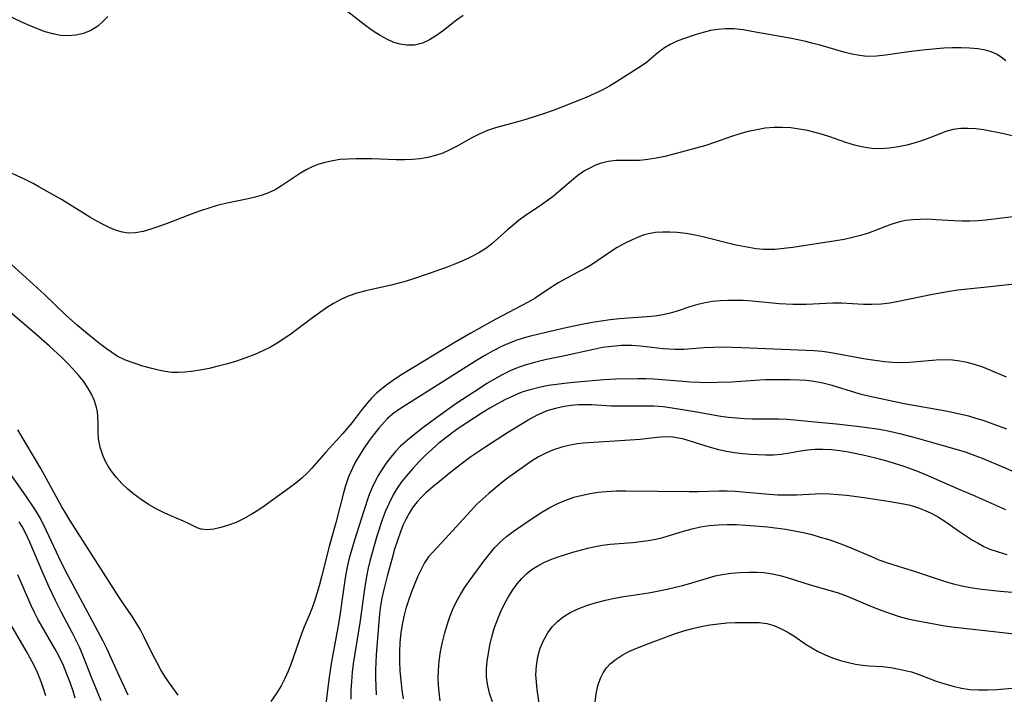
# Model space of a CAD drawing. Extents: x 1548292 to 1556494, y 2838423 to 2846625.
# Drawn here: x 1549229 to 1549428, y 2841919 to 2842056 of the extents above; entities that cross this region are included whole.
import ezdxf

# ---------------------------------------------------------------- set-up
doc = ezdxf.new("R2010")
doc.units = 0

msp = doc.modelspace()

# ---------------------------------------------------------------- linework, layer by layer
at = {"layer": 'WIL_047_Contours', "color": 0}
for points in [[(1549247.27, 2842056.39, 204), (1549246.28, 2842055.34, 204), (1549245.21, 2842054.42, 204), (1549243.83, 2842053.57, 204), (1549242.35, 2842052.96, 204), (1549240.79, 2842052.57, 204), (1549239.17, 2842052.44, 204), (1549237.67, 2842052.56, 204), (1549236.14, 2842052.86, 204), (1549234.61, 2842053.3, 204), (1549233.07, 2842053.85, 204), (1549231.53, 2842054.47, 204), (1549229.99, 2842055.15, 204), (1549225.43, 2842057.34, 204)], [(1549319.05, 2842056.59, 204), (1549317.75, 2842055.64, 204), (1549315.09, 2842053.57, 204), (1549313.7, 2842052.55, 204), (1549312.29, 2842051.66, 204), (1549310.82, 2842050.99, 204), (1549309.24, 2842050.6, 204), (1549307.63, 2842050.55, 204), (1549306.33, 2842050.76, 204), (1549305.04, 2842051.15, 204), (1549303.76, 2842051.7, 204), (1549302.3, 2842052.5, 204), (1549300.86, 2842053.44, 204), (1549299.43, 2842054.46, 204), (1549295.13, 2842057.76, 204)], [(1549428.74, 2842047.43, 206), (1549427.83, 2842048.13, 206), (1549426.85, 2842048.73, 206), (1549425.8, 2842049.21, 206), (1549424.63, 2842049.56, 206), (1549423.06, 2842049.85, 206), (1549421.41, 2842050, 206), (1549419.71, 2842050.05, 206), (1549417.96, 2842050.02, 206), (1549416.19, 2842049.94, 206), (1549412.61, 2842049.66, 206), (1549409.64, 2842049.32, 206), (1549404.43, 2842048.54, 206), (1549402.58, 2842048.35, 206), (1549400.75, 2842048.32, 206), (1549399.17, 2842048.48, 206), (1549397.59, 2842048.78, 206), (1549396.01, 2842049.17, 206), (1549391.22, 2842050.56, 206), (1549389.79, 2842050.94, 206), (1549388.35, 2842051.29, 206), (1549385.43, 2842051.91, 206), (1549377.43, 2842053.36, 206), (1549375.63, 2842053.65, 206), (1549373.84, 2842053.85, 206), (1549372.07, 2842053.89, 206), (1549370.56, 2842053.76, 206), (1549369.07, 2842053.51, 206), (1549367.59, 2842053.16, 206), (1549366.13, 2842052.74, 206), (1549363.38, 2842051.81, 206), (1549362.11, 2842051.3, 206), (1549360.89, 2842050.73, 206), (1549359.76, 2842050.06, 206), (1549358.51, 2842049.11, 206), (1549356.1, 2842047.08, 206), (1549355.06, 2842046.34, 206), (1549350.08, 2842043.16, 206), (1549348.64, 2842042.3, 206), (1549347.16, 2842041.49, 206), (1549345.56, 2842040.73, 206), (1549343.9, 2842040.03, 206), (1549338.82, 2842037.99, 206), (1549337.09, 2842037.34, 206), (1549335.48, 2842036.77, 206), (1549331.72, 2842035.55, 206), (1549330.35, 2842035.15, 206), (1549325.6, 2842033.89, 206), (1549323.97, 2842033.34, 206), (1549322.29, 2842032.61, 206), (1549320.67, 2842031.77, 206), (1549317.84, 2842030.17, 206), (1549316.41, 2842029.42, 206), (1549314.94, 2842028.76, 206), (1549313.47, 2842028.26, 206), (1549311.94, 2842027.88, 206), (1549310.38, 2842027.61, 206), (1549308.8, 2842027.45, 206), (1549307.19, 2842027.38, 206), (1549305.56, 2842027.39, 206), (1549300.64, 2842027.59, 206), (1549299.03, 2842027.63, 206), (1549297.41, 2842027.63, 206), (1549295.81, 2842027.57, 206), (1549294.23, 2842027.45, 206), (1549292.68, 2842027.23, 206), (1549291.17, 2842026.9, 206), (1549289.91, 2842026.51, 206), (1549288.69, 2842026.03, 206), (1549287.51, 2842025.46, 206), (1549286.18, 2842024.68, 206), (1549282.38, 2842022.13, 206), (1549281.09, 2842021.36, 206), (1549279.75, 2842020.71, 206), (1549278.43, 2842020.24, 206), (1549277.06, 2842019.87, 206), (1549275.6, 2842019.55, 206), (1549271.07, 2842018.59, 206), (1549269.37, 2842018.15, 206), (1549267.68, 2842017.66, 206), (1549265.99, 2842017.11, 206), (1549264.28, 2842016.49, 206), (1549259.24, 2842014.52, 206), (1549257.59, 2842013.91, 206), (1549255.97, 2842013.37, 206), (1549254.38, 2842012.94, 206), (1549252.83, 2842012.67, 206), (1549251.4, 2842012.61, 206), (1549250.2, 2842012.78, 206), (1549249, 2842013.12, 206), (1549247.81, 2842013.59, 206), (1549246.43, 2842014.25, 206), (1549245.04, 2842015.01, 206), (1549243.64, 2842015.83, 206), (1549237.89, 2842019.36, 206), (1549233.33, 2842021.98, 206), (1549232.17, 2842022.62, 206), (1549230.54, 2842023.43, 206), (1549226.19, 2842025.45, 206)], [(1549431.83, 2842031.83, 208), (1549427.41, 2842032.85, 208), (1549425.91, 2842033.16, 208), (1549424.3, 2842033.45, 208), (1549422.71, 2842033.66, 208), (1549421.15, 2842033.76, 208), (1549419.62, 2842033.73, 208), (1549418.13, 2842033.53, 208), (1549416.65, 2842033.11, 208), (1549413.69, 2842031.96, 208), (1549412.09, 2842031.37, 208), (1549410.45, 2842030.84, 208), (1549408.76, 2842030.38, 208), (1549407.06, 2842030.01, 208), (1549405.2, 2842029.74, 208), (1549403.42, 2842029.64, 208), (1549401.64, 2842029.71, 208), (1549399.88, 2842029.94, 208), (1549398.14, 2842030.35, 208), (1549396.39, 2842030.91, 208), (1549393.19, 2842032.05, 208), (1549391.71, 2842032.52, 208), (1549390.21, 2842032.95, 208), (1549388.69, 2842033.32, 208), (1549386.99, 2842033.63, 208), (1549385.28, 2842033.85, 208), (1549383.57, 2842033.96, 208), (1549381.86, 2842033.94, 208), (1549380.12, 2842033.78, 208), (1549378.39, 2842033.5, 208), (1549376.68, 2842033.12, 208), (1549374.98, 2842032.66, 208), (1549373.3, 2842032.13, 208), (1549369.85, 2842030.89, 208), (1549368.12, 2842030.31, 208), (1549366.33, 2842029.8, 208), (1549361.37, 2842028.5, 208), (1549359.8, 2842028.1, 208), (1549358.09, 2842027.73, 208), (1549356.4, 2842027.44, 208), (1549354.73, 2842027.27, 208), (1549353.5, 2842027.24, 208), (1549351.11, 2842027.28, 208), (1549349.99, 2842027.26, 208), (1549348.38, 2842027.07, 208), (1549346.78, 2842026.67, 208), (1549345.7, 2842026.26, 208), (1549344.64, 2842025.75, 208), (1549343.61, 2842025.15, 208), (1549342.27, 2842024.21, 208), (1549340.97, 2842023.15, 208), (1549338.37, 2842020.94, 208), (1549337.23, 2842020.02, 208), (1549334.87, 2842018.29, 208), (1549331.43, 2842015.95, 208), (1549330.22, 2842015.06, 208), (1549329.1, 2842014.16, 208), (1549328.01, 2842013.23, 208), (1549324.79, 2842010.37, 208), (1549323.66, 2842009.49, 208), (1549322.22, 2842008.58, 208), (1549320.7, 2842007.78, 208), (1549319.12, 2842007.05, 208), (1549317.49, 2842006.38, 208), (1549315.83, 2842005.74, 208), (1549312.37, 2842004.48, 208), (1549308.8, 2842003.26, 208), (1549307.38, 2842002.83, 208), (1549304.51, 2842002.05, 208), (1549299.4, 2842000.9, 208), (1549297.61, 2842000.43, 208), (1549295.86, 2841999.84, 208), (1549294.34, 2841999.16, 208), (1549292.87, 2841998.37, 208), (1549291.43, 2841997.48, 208), (1549290.02, 2841996.52, 208), (1549288.62, 2841995.51, 208), (1549284.31, 2841992.26, 208), (1549282.81, 2841991.2, 208), (1549281.48, 2841990.35, 208), (1549280.12, 2841989.57, 208), (1549278.72, 2841988.85, 208), (1549276.94, 2841988.07, 208), (1549275.13, 2841987.37, 208), (1549273.29, 2841986.75, 208), (1549271.43, 2841986.18, 208), (1549269.56, 2841985.68, 208), (1549267.74, 2841985.25, 208), (1549265.92, 2841984.88, 208), (1549264.11, 2841984.61, 208), (1549262.8, 2841984.48, 208), (1549261.5, 2841984.42, 208), (1549260.22, 2841984.46, 208), (1549258.84, 2841984.64, 208), (1549257.48, 2841984.91, 208), (1549256.12, 2841985.24, 208), (1549254.33, 2841985.73, 208), (1549252.55, 2841986.29, 208), (1549250.82, 2841986.95, 208), (1549249.16, 2841987.76, 208), (1549248.06, 2841988.44, 208), (1549246.99, 2841989.19, 208), (1549245.94, 2841989.99, 208), (1549243.54, 2841991.92, 208), (1549241.14, 2841993.91, 208), (1549238.8, 2841995.99, 208), (1549234.47, 2842000.18, 208), (1549227.82, 2842006.26, 208)], [(1549431.3, 2842016.03, 210), (1549424.72, 2842015.2, 210), (1549423.1, 2842015.05, 210), (1549421.48, 2842014.98, 210), (1549419.86, 2842014.98, 210), (1549418.24, 2842015.06, 210), (1549414.68, 2842015.31, 210), (1549412.91, 2842015.39, 210), (1549411.42, 2842015.38, 210), (1549409.95, 2842015.3, 210), (1549408.49, 2842015.12, 210), (1549407.07, 2842014.82, 210), (1549405.48, 2842014.34, 210), (1549400.78, 2842012.54, 210), (1549399.37, 2842012.09, 210), (1549397.75, 2842011.68, 210), (1549396.1, 2842011.33, 210), (1549394.42, 2842011.04, 210), (1549385.71, 2842009.71, 210), (1549383.9, 2842009.47, 210), (1549382.09, 2842009.31, 210), (1549381.22, 2842009.28, 210), (1549379.75, 2842009.31, 210), (1549378.28, 2842009.45, 210), (1549376.81, 2842009.66, 210), (1549375.33, 2842009.94, 210), (1549373.9, 2842010.26, 210), (1549367.78, 2842011.78, 210), (1549365.97, 2842012.17, 210), (1549364.15, 2842012.49, 210), (1549362.35, 2842012.72, 210), (1549360.87, 2842012.82, 210), (1549359.4, 2842012.82, 210), (1549357.96, 2842012.71, 210), (1549356.56, 2842012.46, 210), (1549355.67, 2842012.22, 210), (1549354.79, 2842011.92, 210), (1549353.21, 2842011.26, 210), (1549351.67, 2842010.51, 210), (1549350.17, 2842009.67, 210), (1549348.86, 2842008.83, 210), (1549346.29, 2842007.07, 210), (1549344.98, 2842006.21, 210), (1549343.7, 2842005.45, 210), (1549342.39, 2842004.74, 210), (1549338.42, 2842002.61, 210), (1549337.15, 2842001.84, 210), (1549333.64, 2841999.46, 210), (1549332.2, 2841998.63, 210), (1549325.7, 2841995.2, 210), (1549320.61, 2841992.41, 210), (1549317.25, 2841990.44, 210), (1549306.82, 2841984.07, 210), (1549305.26, 2841983.06, 210), (1549303.83, 2841982.07, 210), (1549302.68, 2841981.18, 210), (1549301.59, 2841980.24, 210), (1549300.55, 2841979.23, 210), (1549299.58, 2841978.17, 210), (1549298.44, 2841976.75, 210), (1549296.61, 2841974.34, 210), (1549295.86, 2841973.41, 210), (1549294.76, 2841972.12, 210), (1549291.34, 2841968.36, 210), (1549288.5, 2841965.1, 210), (1549287.59, 2841964.13, 210), (1549286.45, 2841963.08, 210), (1549285.23, 2841962.09, 210), (1549283.96, 2841961.13, 210), (1549278.82, 2841957.4, 210), (1549277.54, 2841956.52, 210), (1549276.24, 2841955.7, 210), (1549274.71, 2841954.86, 210), (1549273.17, 2841954.15, 210), (1549271.63, 2841953.56, 210), (1549270.12, 2841953.1, 210), (1549268.68, 2841952.79, 210), (1549267.34, 2841952.66, 210), (1549266.13, 2841952.77, 210), (1549265.3, 2841953.04, 210), (1549263.67, 2841953.87, 210), (1549262.55, 2841954.39, 210), (1549259.99, 2841955.48, 210), (1549258.61, 2841956.1, 210), (1549257.06, 2841956.88, 210), (1549255.51, 2841957.76, 210), (1549253.99, 2841958.74, 210), (1549252.52, 2841959.81, 210), (1549251.27, 2841960.87, 210), (1549250.09, 2841962, 210), (1549249.01, 2841963.2, 210), (1549248.02, 2841964.46, 210), (1549247.33, 2841965.51, 210), (1549246.72, 2841966.6, 210), (1549246.22, 2841967.71, 210), (1549245.69, 2841969.35, 210), (1549245.39, 2841971, 210), (1549245.3, 2841972.53, 210), (1549245.3, 2841974.06, 210), (1549245.24, 2841975.59, 210), (1549245.14, 2841976.47, 210), (1549244.97, 2841977.35, 210), (1549244.56, 2841978.72, 210), (1549243.97, 2841980.06, 210), (1549243.23, 2841981.36, 210), (1549242.34, 2841982.65, 210), (1549241.34, 2841983.89, 210), (1549240.26, 2841985.11, 210), (1549239.12, 2841986.3, 210), (1549237.93, 2841987.47, 210), (1549235.5, 2841989.74, 210), (1549232.19, 2841992.68, 210), (1549227.14, 2841996.97, 210)], [(1549432.33, 2842002.51, 212), (1549425.61, 2842001.73, 212), (1549419.04, 2842001.04, 212), (1549417.34, 2842000.81, 212), (1549413.95, 2842000.22, 212), (1549407.05, 2841998.77, 212), (1549405.29, 2841998.46, 212), (1549403.54, 2841998.25, 212), (1549401.75, 2841998.15, 212), (1549399.98, 2841998.16, 212), (1549395.51, 2841998.44, 212), (1549393.76, 2841998.45, 212), (1549388.4, 2841998.19, 212), (1549385.71, 2841998.18, 212), (1549382.95, 2841998.3, 212), (1549377.49, 2841998.82, 212), (1549375.67, 2841998.96, 212), (1549374.1, 2841999.01, 212), (1549372.54, 2841999, 212), (1549370.99, 2841998.92, 212), (1549369.46, 2841998.76, 212), (1549367.96, 2841998.51, 212), (1549366.53, 2841998.16, 212), (1549365.11, 2841997.74, 212), (1549362.33, 2841996.83, 212), (1549360.88, 2841996.4, 212), (1549359.43, 2841996.05, 212), (1549357.84, 2841995.8, 212), (1549356.22, 2841995.65, 212), (1549350.66, 2841995.25, 212), (1549348.79, 2841995.06, 212), (1549346.98, 2841994.82, 212), (1549345.18, 2841994.51, 212), (1549343.38, 2841994.17, 212), (1549340.15, 2841993.49, 212), (1549335.75, 2841992.51, 212), (1549332.7, 2841991.78, 212), (1549331.2, 2841991.36, 212), (1549329.72, 2841990.88, 212), (1549328.26, 2841990.31, 212), (1549326.83, 2841989.67, 212), (1549325.11, 2841988.8, 212), (1549323.42, 2841987.85, 212), (1549321.74, 2841986.85, 212), (1549318.44, 2841984.77, 212), (1549311.88, 2841980.56, 212), (1549306.42, 2841977.16, 212), (1549304.89, 2841976.06, 212), (1549303.8, 2841975.11, 212), (1549303.15, 2841974.47, 212), (1549302.01, 2841973.2, 212), (1549300.94, 2841971.86, 212), (1549299.93, 2841970.46, 212), (1549298.96, 2841969.03, 212), (1549298.04, 2841967.57, 212), (1549297.33, 2841966.36, 212), (1549296.68, 2841965.11, 212), (1549295.93, 2841963.36, 212), (1549295.31, 2841961.55, 212), (1549294.89, 2841960.12, 212), (1549293.31, 2841954.06, 212), (1549292.01, 2841949.3, 212), (1549290.47, 2841943.11, 212), (1549289.98, 2841941.35, 212), (1549289.03, 2841938.21, 212), (1549288.56, 2841936.84, 212), (1549288.04, 2841935.52, 212), (1549286.95, 2841933.06, 212), (1549286.38, 2841931.6, 212), (1549284.24, 2841925.42, 212), (1549283.72, 2841924.08, 212), (1549283.04, 2841922.56, 212), (1549282.27, 2841921.09, 212), (1549281.27, 2841919.48, 212), (1549280.17, 2841917.94, 212)], [(1549428.9, 2841983.48, 214), (1549425.69, 2841984.85, 214), (1549424.07, 2841985.49, 214), (1549422.42, 2841986.04, 214), (1549420.95, 2841986.42, 214), (1549419.46, 2841986.7, 214), (1549417.95, 2841986.89, 214), (1549416.44, 2841986.96, 214), (1549414.65, 2841986.92, 214), (1549409.29, 2841986.47, 214), (1549407.5, 2841986.41, 214), (1549405.86, 2841986.46, 214), (1549404.23, 2841986.6, 214), (1549400.4, 2841987.15, 214), (1549393.05, 2841988.46, 214), (1549391.6, 2841988.65, 214), (1549389.98, 2841988.78, 214), (1549375.39, 2841989.4, 214), (1549371.55, 2841989.52, 214), (1549369.65, 2841989.51, 214), (1549367.78, 2841989.43, 214), (1549363.66, 2841989.11, 214), (1549361.88, 2841989.09, 214), (1549360.7, 2841989.15, 214), (1549359.51, 2841989.24, 214), (1549354.94, 2841989.74, 214), (1549353.07, 2841989.87, 214), (1549352.07, 2841989.89, 214), (1549351.06, 2841989.87, 214), (1549349.14, 2841989.71, 214), (1549347.26, 2841989.45, 214), (1549345.39, 2841989.11, 214), (1549339.27, 2841987.75, 214), (1549335.9, 2841987.04, 214), (1549333.49, 2841986.47, 214), (1549331.82, 2841986, 214), (1549330.18, 2841985.44, 214), (1549328.55, 2841984.75, 214), (1549326.97, 2841983.96, 214), (1549325.41, 2841983.1, 214), (1549323.87, 2841982.18, 214), (1549322.34, 2841981.22, 214), (1549317.82, 2841978.21, 214), (1549313.73, 2841975.36, 214), (1549310.64, 2841973.04, 214), (1549307.8, 2841970.76, 214), (1549306.43, 2841969.55, 214), (1549305.4, 2841968.47, 214), (1549304.43, 2841967.33, 214), (1549303.53, 2841966.14, 214), (1549302.68, 2841964.91, 214), (1549302.01, 2841963.83, 214), (1549301.39, 2841962.71, 214), (1549300.67, 2841961.17, 214), (1549300.04, 2841959.57, 214), (1549298.91, 2841956.28, 214), (1549297.08, 2841950.54, 214), (1549296.54, 2841948.75, 214), (1549296.06, 2841946.94, 214), (1549295.66, 2841945.14, 214), (1549295.32, 2841943.32, 214), (1549295.03, 2841941.49, 214), (1549294.08, 2841934.82, 214), (1549293.76, 2841932.91, 214), (1549292.4, 2841925.63, 214), (1549291.92, 2841922.41, 214), (1549290.46, 2841910.33, 214)], [(1549428.96, 2841972.99, 216), (1549424.4, 2841974.64, 216), (1549422.77, 2841975.16, 216), (1549421.25, 2841975.59, 216), (1549419.72, 2841975.97, 216), (1549416.62, 2841976.63, 216), (1549408.18, 2841978.12, 216), (1549402.56, 2841979.29, 216), (1549399.78, 2841979.94, 216), (1549398.42, 2841980.32, 216), (1549393.63, 2841981.82, 216), (1549391.79, 2841982.28, 216), (1549389.93, 2841982.63, 216), (1549388.49, 2841982.78, 216), (1549387.04, 2841982.88, 216), (1549385.15, 2841982.94, 216), (1549383.25, 2841982.96, 216), (1549380.19, 2841982.92, 216), (1549379.03, 2841982.87, 216), (1549373.38, 2841982.5, 216), (1549370.42, 2841982.38, 216), (1549368.65, 2841982.37, 216), (1549366.86, 2841982.42, 216), (1549365.07, 2841982.5, 216), (1549357.66, 2841983.06, 216), (1549356.01, 2841983.12, 216), (1549354.36, 2841983.13, 216), (1549349.95, 2841983.05, 216), (1549347.53, 2841982.92, 216), (1549341.34, 2841982.4, 216), (1549339.55, 2841982.23, 216), (1549337.92, 2841982.02, 216), (1549336.3, 2841981.77, 216), (1549334.69, 2841981.47, 216), (1549332.6, 2841980.96, 216), (1549331.34, 2841980.56, 216), (1549330.09, 2841980.09, 216), (1549328.86, 2841979.54, 216), (1549327.64, 2841978.95, 216), (1549326.04, 2841978.1, 216), (1549324.45, 2841977.2, 216), (1549322.88, 2841976.25, 216), (1549319.79, 2841974.26, 216), (1549318.26, 2841973.22, 216), (1549316.76, 2841972.15, 216), (1549315.3, 2841971.04, 216), (1549314.16, 2841970.13, 216), (1549312.8, 2841968.95, 216), (1549311.48, 2841967.73, 216), (1549310.21, 2841966.47, 216), (1549308.87, 2841965.03, 216), (1549307.6, 2841963.54, 216), (1549306.64, 2841962.31, 216), (1549305.75, 2841961.05, 216), (1549304.95, 2841959.73, 216), (1549304.09, 2841958.02, 216), (1549303.34, 2841956.24, 216), (1549302.73, 2841954.63, 216), (1549301.63, 2841951.34, 216), (1549300.65, 2841947.99, 216), (1549300.21, 2841946.3, 216), (1549299.82, 2841944.62, 216), (1549299.59, 2841943.52, 216), (1549299.2, 2841941.17, 216), (1549298.18, 2841933.86, 216), (1549297.09, 2841927.21, 216), (1549296.84, 2841925.55, 216), (1549296.64, 2841923.88, 216), (1549296.49, 2841922, 216), (1549296.39, 2841920.21, 216), (1549296.34, 2841918.42, 216)], [(1549430.05, 2841964.52, 218), (1549428.35, 2841965.21, 218), (1549424.01, 2841967.05, 218), (1549422.55, 2841967.62, 218), (1549420.78, 2841968.23, 218), (1549418.98, 2841968.78, 218), (1549413.53, 2841970.32, 218), (1549410.68, 2841971.17, 218), (1549407.6, 2841972, 218), (1549404.63, 2841972.66, 218), (1549403.13, 2841972.93, 218), (1549399.78, 2841973.41, 218), (1549394.54, 2841974, 218), (1549390.15, 2841974.37, 218), (1549386.08, 2841974.82, 218), (1549384.49, 2841974.94, 218), (1549382.89, 2841975, 218), (1549377.56, 2841975.02, 218), (1549375.95, 2841975.08, 218), (1549374.33, 2841975.18, 218), (1549372.72, 2841975.34, 218), (1549371.13, 2841975.56, 218), (1549365.91, 2841976.5, 218), (1549361.32, 2841977.25, 218), (1549359.52, 2841977.47, 218), (1549357.6, 2841977.6, 218), (1549355.69, 2841977.65, 218), (1549350.17, 2841977.6, 218), (1549348.9, 2841977.65, 218), (1549345.1, 2841977.88, 218), (1549343.87, 2841977.91, 218), (1549342.37, 2841977.88, 218), (1549340.88, 2841977.75, 218), (1549339.48, 2841977.55, 218), (1549337.72, 2841977.17, 218), (1549336.01, 2841976.66, 218), (1549335.21, 2841976.36, 218), (1549333.87, 2841975.74, 218), (1549332.57, 2841975.03, 218), (1549328.22, 2841972.38, 218), (1549323.62, 2841969.41, 218), (1549320.61, 2841967.36, 218), (1549318.37, 2841965.72, 218), (1549316.25, 2841964.04, 218), (1549314.26, 2841962.38, 218), (1549312.87, 2841961.26, 218), (1549311.52, 2841960.11, 218), (1549310.62, 2841959.24, 218), (1549309.78, 2841958.3, 218), (1549309, 2841957.3, 218), (1549308.48, 2841956.54, 218), (1549308.09, 2841955.89, 218), (1549307.46, 2841954.72, 218), (1549306.9, 2841953.51, 218), (1549306.39, 2841952.25, 218), (1549305.77, 2841950.5, 218), (1549305.21, 2841948.71, 218), (1549304.69, 2841946.9, 218), (1549303.71, 2841943.24, 218), (1549302.95, 2841940.29, 218), (1549302.62, 2841938.8, 218), (1549302.35, 2841937.25, 218), (1549302.15, 2841935.69, 218), (1549301.48, 2841927.39, 218), (1549301.4, 2841925.9, 218), (1549301.36, 2841924.3, 218), (1549301.37, 2841922.71, 218), (1549301.5, 2841919.32, 218)], [(1549261.5, 2841919.2, 212), (1549259.91, 2841921.37, 212), (1549258.93, 2841922.82, 212), (1549258, 2841924.33, 212), (1549257.13, 2841925.9, 212), (1549256.3, 2841927.52, 212), (1549254.69, 2841930.8, 212), (1549253.85, 2841932.41, 212), (1549252.95, 2841933.97, 212), (1549252.09, 2841935.28, 212), (1549250.28, 2841937.86, 212), (1549249.46, 2841939.09, 212), (1549239.6, 2841954.57, 212), (1549238.7, 2841956.04, 212), (1549237.99, 2841957.28, 212), (1549233.72, 2841965.05, 212), (1549229.1, 2841972.86, 212)], [(1549428.74, 2841956.69, 220), (1549422.1, 2841959.62, 220), (1549419.19, 2841960.85, 220), (1549412.59, 2841963.74, 220), (1549410.93, 2841964.42, 220), (1549407.97, 2841965.51, 220), (1549406.48, 2841965.99, 220), (1549404.98, 2841966.43, 220), (1549403.23, 2841966.89, 220), (1549400.44, 2841967.57, 220), (1549396.92, 2841968.33, 220), (1549395.23, 2841968.6, 220), (1549393.53, 2841968.79, 220), (1549391.83, 2841968.88, 220), (1549390.14, 2841968.86, 220), (1549388.67, 2841968.75, 220), (1549387.23, 2841968.54, 220), (1549385.01, 2841968.13, 220), (1549383.32, 2841967.87, 220), (1549381.8, 2841967.75, 220), (1549380.26, 2841967.72, 220), (1549378.7, 2841967.77, 220), (1549377.13, 2841967.88, 220), (1549375.52, 2841968.02, 220), (1549373.9, 2841968.22, 220), (1549372.3, 2841968.48, 220), (1549370.71, 2841968.81, 220), (1549369.06, 2841969.27, 220), (1549364.75, 2841970.64, 220), (1549363.67, 2841970.93, 220), (1549362.57, 2841971.17, 220), (1549361.46, 2841971.33, 220), (1549360.25, 2841971.4, 220), (1549359.05, 2841971.37, 220), (1549357.66, 2841971.24, 220), (1549354.86, 2841970.89, 220), (1549347.61, 2841970.44, 220), (1549343.31, 2841970.12, 220), (1549342.19, 2841970, 220), (1549340.69, 2841969.74, 220), (1549339, 2841969.34, 220), (1549337.35, 2841968.82, 220), (1549335.75, 2841968.15, 220), (1549334.3, 2841967.37, 220), (1549332.89, 2841966.48, 220), (1549330.35, 2841964.72, 220), (1549328.05, 2841963.05, 220), (1549326.76, 2841962.05, 220), (1549324.25, 2841959.98, 220), (1549323.03, 2841958.9, 220), (1549321.86, 2841957.79, 220), (1549320.54, 2841956.44, 220), (1549316.22, 2841951.67, 220), (1549312.93, 2841948.15, 220), (1549312.09, 2841947.15, 220), (1549311.27, 2841945.94, 220), (1549310.55, 2841944.63, 220), (1549309.89, 2841943.25, 220), (1549309.28, 2841941.82, 220), (1549308.61, 2841940.11, 220), (1549307.99, 2841938.36, 220), (1549307.5, 2841936.76, 220), (1549307.08, 2841935.14, 220), (1549306.73, 2841933.5, 220), (1549306.47, 2841931.84, 220), (1549306.29, 2841929.86, 220), (1549306.2, 2841927.95, 220), (1549306.21, 2841926.03, 220), (1549306.3, 2841924.11, 220), (1549306.46, 2841922.18, 220), (1549306.68, 2841920.26, 220), (1549306.93, 2841918.5, 220)], [(1549251.36, 2841919.25, 214), (1549249.25, 2841923.74, 214), (1549247.03, 2841928.66, 214), (1549246.29, 2841930.17, 214), (1549244.73, 2841933.15, 214), (1549240.23, 2841941.44, 214), (1549238.75, 2841944.22, 214), (1549237.33, 2841947.09, 214), (1549234.89, 2841952.46, 214), (1549234.21, 2841953.88, 214), (1549233.46, 2841955.26, 214), (1549232.63, 2841956.6, 214), (1549230.56, 2841959.68, 214), (1549226.6, 2841965.34, 214)], [(1549314.43, 2841918.09, 222), (1549314.2, 2841919.8, 222), (1549314.08, 2841921.27, 222), (1549314.03, 2841922.73, 222), (1549314.06, 2841924.2, 222), (1549314.23, 2841926.12, 222), (1549314.52, 2841928.04, 222), (1549314.91, 2841929.94, 222), (1549315.38, 2841931.83, 222), (1549315.85, 2841933.46, 222), (1549316.39, 2841935.06, 222), (1549317, 2841936.63, 222), (1549317.71, 2841938.14, 222), (1549318.5, 2841939.56, 222), (1549319.37, 2841940.92, 222), (1549320.3, 2841942.26, 222), (1549323.26, 2841946.29, 222), (1549324.32, 2841947.68, 222), (1549325.43, 2841949.01, 222), (1549326.62, 2841950.24, 222), (1549327.86, 2841951.32, 222), (1549329.19, 2841952.33, 222), (1549332.02, 2841954.28, 222), (1549334.99, 2841956.21, 222), (1549336.57, 2841957.13, 222), (1549338.18, 2841957.96, 222), (1549339.8, 2841958.64, 222), (1549341.46, 2841959.21, 222), (1549343.16, 2841959.67, 222), (1549344.75, 2841959.99, 222), (1549346.37, 2841960.23, 222), (1549348, 2841960.39, 222), (1549349.96, 2841960.49, 222), (1549351.92, 2841960.53, 222), (1549364.75, 2841960.4, 222), (1549366.55, 2841960.4, 222), (1549370.83, 2841960.52, 222), (1549372.45, 2841960.49, 222), (1549374.07, 2841960.42, 222), (1549380.93, 2841959.85, 222), (1549382.64, 2841959.74, 222), (1549384.55, 2841959.69, 222), (1549386.46, 2841959.7, 222), (1549391.54, 2841959.95, 222), (1549393.2, 2841959.92, 222), (1549394.87, 2841959.8, 222), (1549396.56, 2841959.63, 222), (1549400.1, 2841959.16, 222), (1549405.36, 2841958.35, 222), (1549408.07, 2841957.9, 222), (1549409.05, 2841957.7, 222), (1549410.08, 2841957.44, 222), (1549411.09, 2841957.11, 222), (1549412.47, 2841956.57, 222), (1549413.82, 2841955.92, 222), (1549415.13, 2841955.2, 222), (1549416.39, 2841954.39, 222), (1549419.16, 2841952.42, 222), (1549420.57, 2841951.47, 222), (1549422.02, 2841950.56, 222), (1549423.16, 2841949.91, 222), (1549424.33, 2841949.3, 222), (1549425.52, 2841948.76, 222), (1549427.2, 2841948.16, 222), (1549428.92, 2841947.67, 222)], [(1549245.92, 2841918.05, 216), (1549244.02, 2841922.67, 216), (1549242.05, 2841927.65, 216), (1549241.51, 2841928.9, 216), (1549240.8, 2841930.41, 216), (1549240.05, 2841931.91, 216), (1549237.88, 2841935.93, 216), (1549236.65, 2841938.38, 216), (1549235.42, 2841941.02, 216), (1549234.1, 2841943.94, 216), (1549231.5, 2841950.15, 216), (1549230.77, 2841951.75, 216), (1549229.93, 2841953.32, 216), (1549229.35, 2841954.28, 216)], [(1549324.97, 2841917.88, 224), (1549324.37, 2841919.64, 224), (1549323.96, 2841921.43, 224), (1549323.81, 2841922.96, 224), (1549323.81, 2841924.52, 224), (1549323.94, 2841926.09, 224), (1549324.16, 2841927.67, 224), (1549324.48, 2841929.35, 224), (1549324.88, 2841931.03, 224), (1549325.36, 2841932.69, 224), (1549325.94, 2841934.33, 224), (1549326.64, 2841936.01, 224), (1549327.44, 2841937.65, 224), (1549328.32, 2841939.23, 224), (1549329.12, 2841940.51, 224), (1549329.98, 2841941.71, 224), (1549330.92, 2841942.83, 224), (1549331.95, 2841943.84, 224), (1549333.02, 2841944.66, 224), (1549334.17, 2841945.38, 224), (1549335.39, 2841946, 224), (1549336.8, 2841946.61, 224), (1549338.25, 2841947.15, 224), (1549341.21, 2841948.09, 224), (1549344.24, 2841948.94, 224), (1549345.78, 2841949.3, 224), (1549347.26, 2841949.55, 224), (1549348.76, 2841949.72, 224), (1549353.39, 2841950.1, 224), (1549354.94, 2841950.26, 224), (1549356.48, 2841950.47, 224), (1549358, 2841950.76, 224), (1549359.42, 2841951.11, 224), (1549363.63, 2841952.38, 224), (1549365.33, 2841952.83, 224), (1549367.06, 2841953.21, 224), (1549368.8, 2841953.5, 224), (1549370.62, 2841953.66, 224), (1549372.45, 2841953.72, 224), (1549374.3, 2841953.7, 224), (1549376.15, 2841953.61, 224), (1549378.01, 2841953.47, 224), (1549380.59, 2841953.21, 224), (1549384.21, 2841952.76, 224), (1549386.01, 2841952.46, 224), (1549387.77, 2841952.1, 224), (1549389.52, 2841951.67, 224), (1549391.25, 2841951.18, 224), (1549392.96, 2841950.66, 224), (1549395.4, 2841949.8, 224), (1549396.95, 2841949.18, 224), (1549401.57, 2841947.23, 224), (1549403.11, 2841946.6, 224), (1549404.81, 2841945.97, 224), (1549410.01, 2841944.35, 224), (1549416.51, 2841942.22, 224), (1549418.15, 2841941.74, 224), (1549419.82, 2841941.33, 224), (1549421.58, 2841940.99, 224), (1549423.36, 2841940.73, 224), (1549426.95, 2841940.32, 224), (1549430.71, 2841939.95, 224)], [(1549240.69, 2841918.64, 218), (1549240.26, 2841920.05, 218), (1549239.66, 2841921.78, 218), (1549238.99, 2841923.5, 218), (1549238.27, 2841925.2, 218), (1549237.46, 2841926.88, 218), (1549236.6, 2841928.53, 218), (1549233.21, 2841934.45, 218), (1549232.43, 2841935.94, 218), (1549231.75, 2841937.37, 218), (1549229.04, 2841943.52, 218)], [(1549334.91, 2841914.44, 226), (1549334.01, 2841920.4, 226), (1549333.86, 2841921.87, 226), (1549333.79, 2841923.32, 226), (1549333.88, 2841925.16, 226), (1549334.16, 2841926.96, 226), (1549334.63, 2841928.7, 226), (1549335.3, 2841930.3, 226), (1549336.15, 2841931.79, 226), (1549337.07, 2841933, 226), (1549338.13, 2841934.1, 226), (1549339.31, 2841935.06, 226), (1549340.83, 2841935.99, 226), (1549342.47, 2841936.75, 226), (1549344.21, 2841937.4, 226), (1549346.01, 2841937.95, 226), (1549347.82, 2841938.41, 226), (1549349.66, 2841938.81, 226), (1549351.52, 2841939.15, 226), (1549355.26, 2841939.71, 226), (1549356.95, 2841939.99, 226), (1549360.32, 2841940.67, 226), (1549363.64, 2841941.48, 226), (1549365.27, 2841941.94, 226), (1549368.44, 2841942.9, 226), (1549370.02, 2841943.33, 226), (1549371.41, 2841943.62, 226), (1549373.21, 2841943.87, 226), (1549375, 2841944.02, 226), (1549376.78, 2841944.1, 226), (1549378.36, 2841944.11, 226), (1549379.93, 2841944.03, 226), (1549381.55, 2841943.77, 226), (1549383.17, 2841943.39, 226), (1549384.78, 2841942.92, 226), (1549389.23, 2841941.55, 226), (1549394.63, 2841939.97, 226), (1549396.31, 2841939.38, 226), (1549397.97, 2841938.72, 226), (1549401.27, 2841937.29, 226), (1549403.71, 2841936.31, 226), (1549405.42, 2841935.7, 226), (1549407.16, 2841935.15, 226), (1549408.91, 2841934.68, 226), (1549410.64, 2841934.31, 226), (1549416.02, 2841933.31, 226), (1549417.82, 2841933.06, 226), (1549423.3, 2841932.46, 226), (1549430.49, 2841931.59, 226)], [(1549234.7, 2841919.1, 220), (1549234.17, 2841920.8, 220), (1549233.55, 2841922.48, 220), (1549232.95, 2841923.92, 220), (1549232.29, 2841925.33, 220), (1549231.58, 2841926.73, 220), (1549230.77, 2841928.21, 220), (1549227.66, 2841933.51, 220)], [(1549345.77, 2841917.8, 228), (1549345.94, 2841919.48, 228), (1549346.28, 2841921.11, 228), (1549346.81, 2841922.66, 228), (1549347.36, 2841923.73, 228), (1549348.04, 2841924.72, 228), (1549348.85, 2841925.61, 228), (1549349.96, 2841926.53, 228), (1549351.21, 2841927.33, 228), (1549352.57, 2841928.04, 228), (1549353.99, 2841928.68, 228), (1549356.76, 2841929.75, 228), (1549361.98, 2841931.66, 228), (1549363.69, 2841932.2, 228), (1549365.42, 2841932.67, 228), (1549367.17, 2841933.07, 228), (1549368.92, 2841933.41, 228), (1549370.66, 2841933.67, 228), (1549372.39, 2841933.85, 228), (1549374.07, 2841933.94, 228), (1549377.29, 2841933.94, 228), (1549378.91, 2841933.89, 228), (1549380.47, 2841933.69, 228), (1549381.86, 2841933.3, 228), (1549383.22, 2841932.72, 228), (1549384.56, 2841932.01, 228), (1549385.87, 2841931.19, 228), (1549388.39, 2841929.48, 228), (1549389.52, 2841928.76, 228), (1549390.7, 2841928.09, 228), (1549392.2, 2841927.36, 228), (1549393.74, 2841926.74, 228), (1549395.32, 2841926.22, 228), (1549396.92, 2841925.8, 228), (1549398.34, 2841925.52, 228), (1549399.75, 2841925.31, 228), (1549401.15, 2841925.18, 228), (1549403.77, 2841925.03, 228), (1549405.48, 2841924.82, 228), (1549407.2, 2841924.5, 228), (1549408.43, 2841924.23, 228), (1549409.66, 2841923.91, 228), (1549411.34, 2841923.36, 228), (1549414.69, 2841922.08, 228), (1549416.4, 2841921.49, 228), (1549418.07, 2841921.02, 228), (1549419.77, 2841920.65, 228), (1549421.5, 2841920.4, 228), (1549423.24, 2841920.27, 228), (1549425.07, 2841920.27, 228), (1549426.9, 2841920.38, 228), (1549432.38, 2841920.84, 228)]]:
    msp.add_polyline3d(points, dxfattribs=at)

doc.saveas('drawing.dxf')
